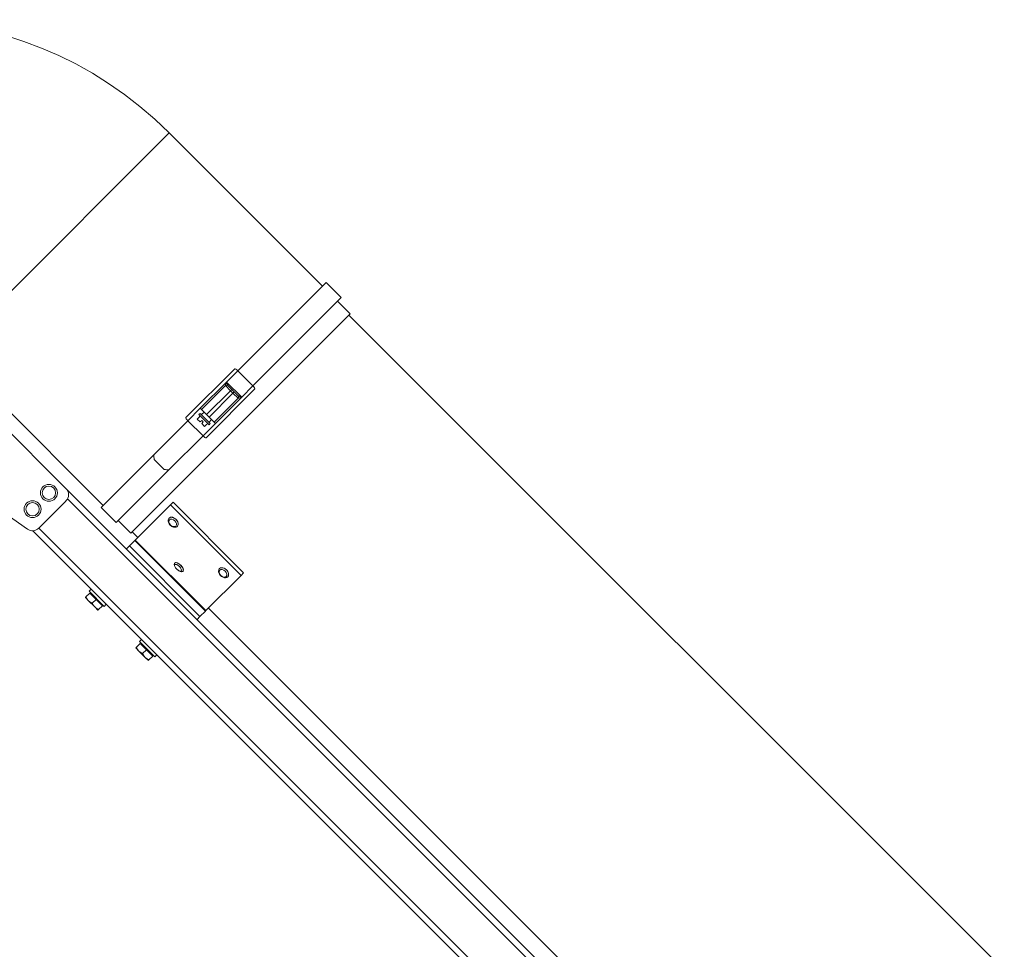
# Model space of a CAD drawing. Units: millimetres. Extents: x 32006 to 51456, y -34538 to -24666.
# Drawn here: x 34073 to 34625, y -25930 to -25408 of the extents above; entities that cross this region are included whole.
import ezdxf

# ---------------------------------------------------------------- set-up
doc = ezdxf.new("R2010")
doc.units = ezdxf.units.MM
doc.layers.add('ERGO', color=3, linetype='Continuous', lineweight=15)
doc.layers.add('OŚ', color=40, linetype='Continuous', lineweight=15)

# ---------------------------------------------------------------- blocks, each defined once
blk = doc.blocks.new('ERGO LUX-L-2 1')
at = {"layer": 'ERGO'}
for p, q in [((-653.15, 1029.82), (-776.19, 906.78)), ((-567.2, 943.87), (-653.15, 1029.82)), ((-614.72, 896.36), (-565.14, 945.93)), ((-565.14, 945.93), (-556.66, 937.45)), ((-606.23, 887.87), (-556.66, 937.45)), ((-551.65, 928.32), (-558.72, 935.39)), ((-674.68, 805.28), (-551.65, 928.32)), ((-184.66, 559.91), (-552.35, 927.61)), ((-690.24, 820.83), (-776.19, 906.78)), ((-781.85, 901.06), (-711.13, 830.35)), ((-643.83, 870.07), (-616.44, 897.47)), ((-614.72, 896.36), (-621.03, 890.05)), ((-614.72, 896.36), (-606.23, 887.87)), ((-621.03, 890.05), (-635.79, 875.28)), ((-612.54, 881.56), (-621.03, 890.05)), ((-621.65, 888.01), (-635.09, 874.58)), ((-605.12, 886.15), (-632.52, 858.76)), ((-632.26, 871.75), (-618.82, 885.18)), ((-621.65, 888.01), (-618.82, 885.18)), ((-618.11, 885.89), (-620.24, 888.01)), ((-618.82, 885.18), (-618.11, 885.89)), ((-618.82, 885.18), (-617.41, 883.77)), ((-616.7, 884.47), (-618.11, 885.89)), ((-617.41, 883.77), (-616.7, 884.47)), ((-614.58, 882.35), (-616.7, 884.47)), ((-612.54, 881.56), (-606.23, 887.87)), ((-617.41, 883.77), (-630.84, 870.33)), ((-628.01, 867.5), (-614.58, 880.94)), ((-627.31, 866.8), (-612.54, 881.56)), ((-617.41, 883.77), (-614.58, 880.94)), ((-635.79, 875.28), (-642.73, 868.35)), ((-635.09, 874.58), (-632.26, 871.75)), ((-633.67, 873.16), (-635.09, 871.75)), ((-661.88, 849.2), (-642.73, 868.35)), ((-642.73, 868.35), (-634.24, 859.86)), ((-636.59, 870.14), (-637.51, 869.22)), ((-635.9, 867.61), (-637.51, 869.22)), ((-635.79, 871.04), (-636.64, 870.19)), ((-636.64, 870.19), (-636.59, 870.14)), ((-635.79, 872.45), (-636.5, 871.75)), ((-630.84, 866.09), (-636.5, 871.75)), ((-635.9, 867.61), (-634.98, 868.53)), ((-635.79, 872.45), (-630.14, 866.8)), ((-634.98, 868.53), (-634.06, 867.61)), ((-634.06, 867.61), (-634.98, 866.69)), ((-632.26, 871.75), (-631.55, 871.04)), ((-631.55, 871.04), (-630.84, 870.33)), ((-630.84, 870.33), (-628.01, 867.5)), ((-629.43, 868.92), (-630.84, 867.5)), ((-633.37, 865.08), (-634.98, 866.69)), ((-634.24, 859.86), (-627.31, 866.8)), ((-633.37, 865.08), (-632.45, 866)), ((-632.45, 866), (-632.4, 865.95)), ((-631.55, 866.8), (-632.4, 865.95)), ((-630.14, 866.8), (-630.84, 866.09)), ((-653.39, 840.71), (-634.24, 859.86)), ((-691.44, 819.63), (-661.88, 849.2)), ((-661.66, 846.59), (-656, 840.93)), ((-732.77, 807.49), (-783.47, 842.99)), ((-682.96, 811.15), (-653.39, 840.71)), ((-194.95, 314.16), (-711.13, 830.35)), ((-711.13, 823.27), (-726.36, 808.05)), ((-710.24, 824.5), (-200.79, 315.06)), ((-691.44, 819.63), (-682.96, 811.15)), ((-652.5, 821.1), (-672.25, 801.35)), ((-652.5, 821.1), (-651.07, 822.53)), ((-612.9, 781.5), (-652.5, 821.1)), ((-651.07, 822.53), (-611.47, 782.93)), ((-674.68, 805.28), (-681.75, 812.35)), ((-653.21, 813.67), (-653.17, 813.71)), ((-729.8, 806.58), (-455.16, 531.95)), ((-452.69, 534.42), (-726.34, 808.07)), ((-648.62, 809.07), (-648.58, 809.11)), ((-675.57, 798.03), (-672.48, 801.12)), ((-670.79, 802.8), (-673.98, 805.99)), ((-672.48, 801.12), (-672.25, 801.35)), ((-672.48, 801.12), (-632.88, 761.52)), ((-672.25, 801.35), (-632.65, 761.75)), ((-675.57, 798.03), (-677.19, 796.4)), ((-675.57, 798.03), (-635.97, 758.43)), ((-650.05, 788.55), (-650, 788.6)), ((-624.93, 785.38), (-624.89, 785.43)), ((-645.45, 783.95), (-645.4, 784)), ((-612.9, 781.5), (-632.65, 761.75)), ((-620.33, 780.79), (-620.29, 780.83)), ((-612.9, 781.5), (-611.47, 782.93)), ((-696.99, 773.78), (-698.12, 772.65)), ((-700.25, 769.11), (-698.48, 767.34)), ((-697.77, 771.58), (-699.93, 769.43)), ((-689.64, 764.16), (-698.12, 772.65)), ((-697.77, 771.58), (-694.24, 768.05)), ((-697.37, 771.19), (-697.02, 771.54)), ((-694.24, 768.05), (-696.39, 765.89)), ((-694.24, 768.05), (-690.7, 764.51)), ((-698.48, 767.34), (-694.94, 763.81)), ((-694.94, 763.81), (-693.17, 762.04)), ((-690.7, 764.51), (-692.86, 762.35)), ((-691.1, 764.91), (-690.74, 765.26)), ((-688.51, 765.29), (-689.64, 764.16)), ((-350.48, 482.48), (-631.2, 763.21)), ((-635.97, 758.43), (-637.6, 756.81)), ((-635.97, 758.43), (-632.88, 761.52)), ((-632.88, 761.52), (-632.65, 761.75)), ((-671.96, 740.83), (-670.19, 739.06)), ((-669.49, 743.3), (-671.65, 741.14)), ((-668.71, 745.49), (-669.84, 744.36)), ((-661.35, 735.88), (-669.84, 744.36)), ((-669.49, 743.3), (-665.95, 739.77)), ((-669.09, 742.9), (-668.74, 743.26)), ((-670.19, 739.06), (-666.66, 735.52)), ((-665.95, 739.77), (-668.11, 737.61)), ((-666.66, 735.52), (-664.89, 733.75)), ((-665.95, 739.77), (-662.42, 736.23)), ((-662.42, 736.23), (-664.57, 734.07)), ((-662.81, 736.63), (-662.46, 736.98)), ((-660.22, 737.01), (-661.35, 735.88))]:
    blk.add_line(p, q, dxfattribs=at)
for centre, radius in [((-720.68, 827.87), 4.75), ((-720.68, 827.87), 3.76), ((-729.87, 818.68), 4.75), ((-729.87, 818.68), 3.76)]:
    blk.add_circle(centre, radius, dxfattribs=at)
for centre, radius, start, end in [((-806.59, 876.38), 217, 45, 135), ((-620.94, 887.3), 1, 45, 135), ((-615.29, 881.65), 1, 315, 45), ((-714.67, 826.81), 5, 315, 45), ((-729.9, 811.58), 5, 235, 315)]:
    blk.add_arc(centre, radius, start, end, dxfattribs=at)
for centre, major_axis, ratio, start_param, end_param in [((-615.02, 896.05), (-1.41, 1.41), 0.21644, 4.712389, 6.283185), ((-620.95, 887.31), (0.707, 0.707), 0.994181, 6.283182, 7.843422), ((-606.54, 887.57), (1.41, -1.41), 0.21644, 0, 1.570796), ((-615.28, 881.64), (0.707, 0.707), 0.994181, 4.722948, 6.283189), ((-642.42, 868.66), (-1.41, 1.41), 0.216439, 0, 1.570796), ((-633.93, 860.17), (1.41, -1.41), 0.216439, 4.712389, 6.283185), ((-627.15, 881.09), (0, -121.64), 0.295813, 4.977701, 5), ((-621.5, 875.44), (-121.64, 0), 0.295813, 1.283186, 1.305484), ((-650.92, 811.37), (2.3, -2.3), 0.673013, 0, 3.141593), ((-650.87, 811.41), (-2.3, 2.3), 0.673013, 3.141593, 6.283185), ((-647.75, 786.25), (2.3, -2.3), 0.405939, 0, 3.141593), ((-647.7, 786.3), (-2.3, 2.3), 0.405939, 3.141593, 6.283185), ((-622.63, 783.09), (2.3, -2.3), 0.673013, 0, 3.141593), ((-622.59, 783.13), (-2.3, 2.3), 0.673013, 3.141593, 6.283185)]:
    blk.add_ellipse(centre, major_axis=major_axis, ratio=ratio, start_param=start_param, end_param=end_param, dxfattribs=at)
for centre, major_axis, ratio in [((-651.29, 810.99), (1.79, -1.79), 0.673013), ((-648.22, 785.78), (-1.79, 1.79), 0.405939), ((-623.01, 782.71), (-1.79, 1.79), 0.673013)]:
    blk.add_ellipse(centre, major_axis=major_axis, ratio=ratio, dxfattribs=at)
for points, knots in [([(-621.03, 890.05), (-621.12, 889.77), (-621.21, 889.5), (-621.35, 889.06), (-621.4, 888.89), (-621.48, 888.64), (-621.51, 888.54), (-621.56, 888.36), (-621.59, 888.27), (-621.62, 888.14), (-621.63, 888.09), (-621.65, 888.04), (-621.65, 888.03), (-621.65, 888.02)], [-0.3567761, -0.3567761, -0.3567761, -0.3567761, -0.2470018, -0.2470018, -0.1732206, -0.1732206, -0.1256052, -0.1256052, -0.0727655, -0.0727655, -0.0279867, -0.0279867, 0, 0, 0, 0]), ([(-620.24, 888.02), (-620.25, 888.03), (-620.26, 888.04), (-620.29, 888.09), (-620.31, 888.14), (-620.37, 888.27), (-620.41, 888.36), (-620.48, 888.54), (-620.52, 888.64), (-620.62, 888.89), (-620.68, 889.06), (-620.84, 889.5), (-620.93, 889.77), (-621.03, 890.05)], [0, 0, 0, 0, 0.0279867, 0.0279867, 0.0727655, 0.0727655, 0.1256052, 0.1256052, 0.1732206, 0.1732206, 0.2470018, 0.2470018, 0.3567761, 0.3567761, 0.3567761, 0.3567761]), ([(-621.65, 888.02), (-621.65, 888.02), (-621.65, 888.02), (-621.65, 888.01), (-621.65, 888.01), (-621.65, 888.01)], [-0.02179267, -0.02179267, -0.02179267, -0.02179267, -0.01089634, -0.01089634, 0, 0, 0, 0]), ([(-620.24, 888.01), (-620.24, 888.01), (-620.24, 888.01), (-620.24, 888.01), (-620.24, 888.02), (-620.24, 888.02)], [0, 0, 0, 0, 0.01089634, 0.01089634, 0.02179267, 0.02179267, 0.02179267, 0.02179267]), ([(-614.57, 882.34), (-614.57, 882.35), (-614.58, 882.35), (-614.58, 882.35), (-614.58, 882.35), (-614.58, 882.35)], [0, 0, 0, 0, 0.01089634, 0.01089634, 0.02179267, 0.02179267, 0.02179267, 0.02179267]), ([(-614.58, 880.94), (-614.58, 880.94), (-614.58, 880.94), (-614.57, 880.94), (-614.57, 880.94), (-614.57, 880.94)], [-0.02179267, -0.02179267, -0.02179267, -0.02179267, -0.01089634, -0.01089634, 0, 0, 0, 0]), ([(-612.54, 881.56), (-612.77, 881.64), (-613, 881.72), (-613.43, 881.87), (-613.63, 881.95), (-613.82, 882.02), (-614.01, 882.09), (-614.18, 882.16), (-614.45, 882.27), (-614.55, 882.32), (-614.57, 882.34)], [-0.000785, -0.000785, -0.000785, -0.000785, 0.0902309, 0.0902309, 0.1776031, 0.1776031, 0.1776031, 0.2649753, 0.2649753, 0.3559911, 0.3559911, 0.3559911, 0.3559911]), ([(-614.57, 880.94), (-614.55, 880.94), (-614.45, 880.97), (-614.18, 881.04), (-614.01, 881.09), (-613.82, 881.15), (-613.63, 881.21), (-613.43, 881.27), (-613, 881.41), (-612.77, 881.49), (-612.54, 881.56)], [-0.3559911, -0.3559911, -0.3559911, -0.3559911, -0.2649753, -0.2649753, -0.1776031, -0.1776031, -0.1776031, -0.0902309, -0.0902309, 0.000785, 0.000785, 0.000785, 0.000785]), ([(-635.79, 875.28), (-635.71, 875.2), (-635.6, 875.09), (-635.44, 874.93), (-635.35, 874.84), (-635.23, 874.72), (-635.17, 874.66), (-635.11, 874.6), (-635.09, 874.58), (-635.09, 874.58)], [0.2970663, 0.2970663, 0.2970663, 0.2970663, 0.3340198, 0.3340198, 0.3710869, 0.3710869, 0.4082901, 0.4082901, 0.4456035, 0.4456035, 0.4456035, 0.4456035]), ([(-628.01, 867.5), (-628.01, 867.5), (-627.99, 867.48), (-627.93, 867.42), (-627.87, 867.36), (-627.75, 867.23), (-627.66, 867.15), (-627.5, 866.99), (-627.39, 866.88), (-627.31, 866.8)], [0.1485291, 0.1485291, 0.1485291, 0.1485291, 0.1858425, 0.1858425, 0.2230457, 0.2230457, 0.2601128, 0.2601128, 0.2970663, 0.2970663, 0.2970663, 0.2970663]), ([(-648.62, 809.07), (-648.79, 808.9), (-648.99, 808.77), (-649.44, 808.57), (-649.69, 808.51), (-650.24, 808.48), (-650.53, 808.51), (-651.14, 808.67), (-651.45, 808.8), (-652.04, 809.14), (-652.32, 809.36), (-652.83, 809.85), (-653.05, 810.12), (-653.42, 810.71), (-653.57, 811.02), (-653.76, 811.65), (-653.8, 811.98), (-653.78, 812.59), (-653.71, 812.88), (-653.49, 813.33), (-653.37, 813.51), (-653.21, 813.67)], [3.733976, 3.733976, 3.733976, 3.733976, 3.993802, 3.993802, 4.270494, 4.270494, 4.585606, 4.585606, 4.929311, 4.929311, 5.279221, 5.279221, 5.628736, 5.628736, 5.978663, 5.978663, 6.324239, 6.324239, 6.641303, 6.641303, 6.875568, 6.875568, 6.875568, 6.875568]), ([(-645.45, 783.95), (-645.56, 783.84), (-645.7, 783.75), (-645.99, 783.63), (-646.16, 783.61), (-646.54, 783.59), (-646.76, 783.63), (-647.27, 783.79), (-647.56, 783.93), (-648.12, 784.27), (-648.39, 784.47), (-648.9, 784.92), (-649.13, 785.15), (-649.56, 785.65), (-649.75, 785.91), (-650.07, 786.44), (-650.21, 786.72), (-650.39, 787.29), (-650.44, 787.59), (-650.34, 788.1), (-650.26, 788.31), (-650.09, 788.5), (-650.07, 788.52), (-650.05, 788.55)], [1.570796, 1.570796, 1.570796, 1.570796, 1.739245, 1.739245, 1.933677, 1.933677, 2.220295, 2.220295, 2.611318, 2.611318, 2.977941, 2.977941, 3.329342, 3.329342, 3.681197, 3.681197, 4.048471, 4.048471, 4.440075, 4.440075, 4.676825, 4.676825, 4.712389, 4.712389, 4.712389, 4.712389]), ([(-620.33, 780.79), (-620.5, 780.62), (-620.71, 780.48), (-621.16, 780.28), (-621.41, 780.23), (-621.95, 780.2), (-622.25, 780.23), (-622.85, 780.39), (-623.16, 780.52), (-623.75, 780.86), (-624.04, 781.07), (-624.54, 781.56), (-624.77, 781.84), (-625.14, 782.42), (-625.28, 782.73), (-625.47, 783.37), (-625.52, 783.69), (-625.49, 784.3), (-625.43, 784.59), (-625.21, 785.05), (-625.08, 785.23), (-624.93, 785.38)], [3.733976, 3.733976, 3.733976, 3.733976, 3.993802, 3.993802, 4.270494, 4.270494, 4.585606, 4.585606, 4.929311, 4.929311, 5.279221, 5.279221, 5.628736, 5.628736, 5.978663, 5.978663, 6.324239, 6.324239, 6.641303, 6.641303, 6.875568, 6.875568, 6.875568, 6.875568])]:
    blk.add_open_spline(points, degree=3, knots=knots, dxfattribs=at)
for points in [[(-700.25, 769.11), (-700.25, 769.11), (-699.93, 769.43)], [(-699.93, 769.43), (-699.3, 768.16), (-698.48, 767.34)], [(-698.48, 767.34), (-697.66, 766.52), (-696.39, 765.89)], [(-696.39, 765.89), (-695.76, 764.63), (-694.94, 763.81)], [(-694.94, 763.81), (-694.12, 762.99), (-692.86, 762.35)], [(-692.86, 762.35), (-693.17, 762.04), (-693.17, 762.04)], [(-671.96, 740.83), (-671.96, 740.83), (-671.65, 741.14)], [(-671.65, 741.14), (-671.01, 739.88), (-670.19, 739.06)], [(-670.19, 739.06), (-669.37, 738.24), (-668.11, 737.61)], [(-668.11, 737.61), (-667.48, 736.34), (-666.66, 735.52)], [(-666.66, 735.52), (-665.84, 734.7), (-664.57, 734.07)], [(-664.57, 734.07), (-664.89, 733.75), (-664.89, 733.75)]]:
    blk.add_rational_spline(points, [1, 1.0379548493, 1], degree=2, dxfattribs=at)

msp = doc.modelspace()

# ---------------------------------------------------------------- block references
at = {"layer": 'OŚ'}
msp.add_blockref('ERGO LUX-L-2 1', (34809.97, -26501.62), dxfattribs=at)

doc.saveas('drawing.dxf')
